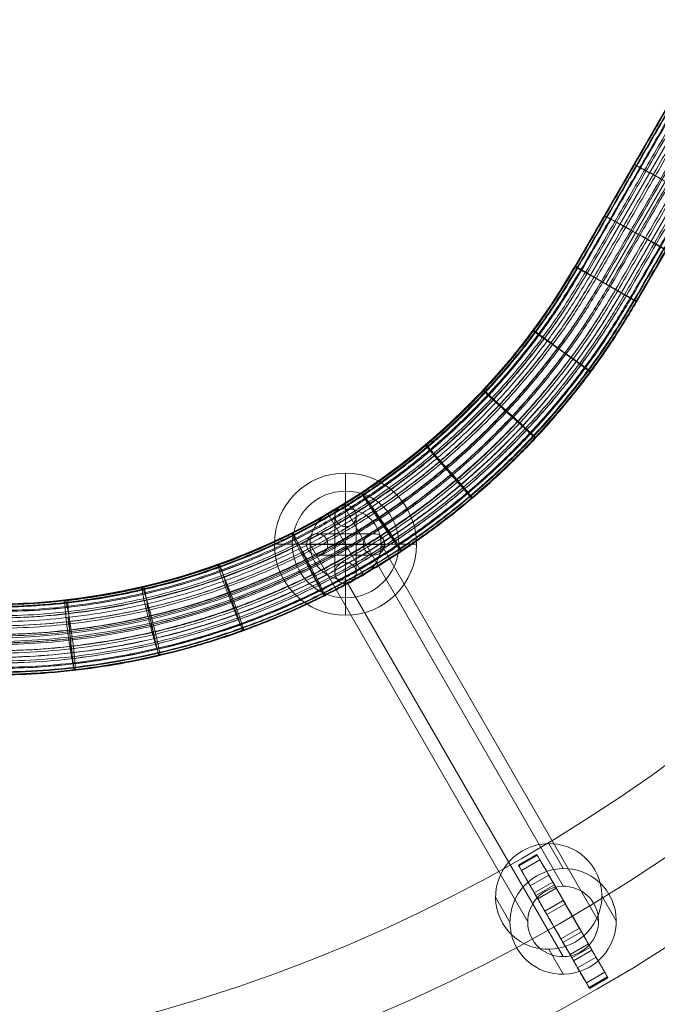
# Model space of a CAD drawing. Units: millimetres. Extents: x -5762 to 3136, y -3300 to 6095.
# Drawn here: x 429 to 608, y 2498 to 2775 of the extents above; entities that cross this region are included whole.
import ezdxf

# ---------------------------------------------------------------- set-up
doc = ezdxf.new("R2010")
doc.units = ezdxf.units.MM
doc.header["$MEASUREMENT"] = 0
doc.linetypes.add('DGN Style 2', pattern=[177.282259, 106.369355, -70.912903])
for name, color, linetype, lineweight in [('Level 15', 7, 'Continuous', 0), ('ropes - Level 25', 7, 'Continuous', 0), ('ropes - Level 26', 7, 'Continuous', 0), ('ropes - Level 27', 7, 'Continuous', 0)]:
    doc.layers.add(name, color=color, linetype=linetype, lineweight=lineweight)

# ---------------------------------------------------------------- blocks, each defined once
blk = doc.blocks.new('From Smart Solid_122')
at = {"layer": 'ropes - Level 27', "color": 12}
for p, q in [((138.38, -227.49), (213.47, -97.52)), ((138.38, -227.49), (213.47, -97.52)), ((151.36, -235.01), (226.46, -105.03)), ((134.05, -224.99), (138.38, -227.49)), ((138.38, -227.49), (151.36, -235.01)), ((138.38, -227.49), (151.36, -235.01))]:
    blk.add_line(p, q, dxfattribs=at)
for points in [[(134.12, -225.03), (171.66, -160.05), (209.21, -95.06)], [(134.12, -225.03), (171.66, -160.05), (209.21, -95.06)], [(134.68, -225.35), (172.22, -160.37), (209.77, -95.39)], [(134.68, -225.35), (172.22, -160.37), (209.77, -95.39)], [(135.7, -225.94), (173.24, -160.96), (210.79, -95.97)], [(135.7, -225.94), (173.24, -160.96), (210.79, -95.97)], [(137.01, -226.7), (174.56, -161.72), (212.1, -96.73)], [(137.01, -226.7), (174.56, -161.72), (212.1, -96.73)], [(139.98, -228.42), (177.52, -163.44), (215.07, -98.45)], [(139.98, -228.42), (177.52, -163.44), (215.07, -98.45)], [(141.86, -229.51), (179.41, -164.53), (216.96, -99.54)], [(141.86, -229.51), (179.41, -164.53), (216.96, -99.54)], [(143.94, -230.72), (181.49, -165.73), (219.03, -100.74)], [(143.94, -230.72), (181.49, -165.73), (219.03, -100.74)], [(146.04, -231.93), (183.59, -166.94), (221.13, -101.95)], [(146.04, -231.93), (183.59, -166.94), (221.13, -101.95)], [(147.95, -233.04), (185.5, -168.05), (223.05, -103.06)], [(147.95, -233.04), (185.5, -168.05), (223.05, -103.06)], [(149.5, -233.94), (187.05, -168.94), (224.6, -103.95)], [(149.5, -233.94), (187.05, -168.94), (224.6, -103.95)], [(150.58, -234.56), (188.13, -169.57), (225.68, -104.58)], [(150.58, -234.56), (188.13, -169.57), (225.68, -104.58)], [(151.18, -234.91), (188.73, -169.91), (226.28, -104.92)], [(151.18, -234.91), (188.73, -169.91), (226.28, -104.92)]]:
    blk.add_open_spline(points, degree=2, dxfattribs=at)
for points, weights in [([(168.05, -206.12), (168.05, -206.12), (155.06, -198.61)], [1, 0.5, 1]), ([(155.06, -198.61), (168.05, -206.12), (168.05, -206.12)], [1, 0.5, 1]), ([(159.7, -220.57), (159.7, -220.57), (146.72, -213.05)], [1, 0.5, 1]), ([(146.72, -213.05), (159.7, -220.57), (159.7, -220.57)], [1, 0.5, 1]), ([(-30.51, -320.08), (79.15, -319.92), (134.12, -225.03)], [0.753086419753, 0.652462983425, 0.753086419753]), ([(-30.51, -320.08), (79.15, -319.92), (134.12, -225.03)], [0.753086419753, 0.652462983425, 0.753086419753]), ([(-30.51, -320.71), (79.51, -320.55), (134.67, -225.35)], [0.777777777778, 0.67385521239, 0.777777777778]), ([(-30.51, -320.71), (79.51, -320.55), (134.67, -225.35)], [0.777777777778, 0.67385521239, 0.777777777778]), ([(-30.51, -321.87), (80.18, -321.7), (135.66, -225.92)], [0.827160493827, 0.716639670319, 0.827160493827]), ([(-30.51, -321.87), (80.18, -321.7), (135.66, -225.92)], [0.827160493827, 0.716639670319, 0.827160493827]), ([(-30.51, -323.36), (81.04, -323.19), (136.95, -226.67)], [0.901234567901, 0.780816357213, 0.901234567901]), ([(-30.51, -323.36), (81.04, -323.19), (136.95, -226.67)], [0.901234567901, 0.780816357213, 0.901234567901]), ([(-30.5, -325), (81.99, -324.84), (138.38, -227.49)], [1, 0.866385273072, 1]), ([(-30.5, -325), (81.99, -324.84), (138.38, -227.49)], [1, 0.866385273072, 1]), ([(-30.5, -326.85), (83.05, -326.68), (139.98, -228.42)], [0.901234567901, 0.780816357213, 0.901234567901]), ([(-30.5, -326.85), (83.05, -326.68), (139.98, -228.42)], [0.901234567901, 0.780816357213, 0.901234567901]), ([(-30.5, -329.03), (84.31, -328.86), (141.86, -229.51)], [0.827160493827, 0.716639670319, 0.827160493827]), ([(-30.5, -329.03), (84.31, -328.86), (141.86, -229.51)], [0.827160493827, 0.716639670319, 0.827160493827]), ([(-30.5, -331.43), (85.7, -331.26), (143.94, -230.72)], [0.777777777778, 0.67385521239, 0.777777777778]), ([(-30.5, -331.43), (85.7, -331.26), (143.94, -230.72)], [0.777777777778, 0.67385521239, 0.777777777778]), ([(-30.5, -333.85), (87.09, -333.69), (146.04, -231.93)], [0.753086419753, 0.652462983425, 0.753086419753]), ([(-30.5, -333.85), (87.09, -333.69), (146.04, -231.93)], [0.753086419753, 0.652462983425, 0.753086419753]), ([(-30.5, -336.07), (88.37, -335.9), (147.95, -233.04)], [0.753086419753, 0.652462983425, 0.753086419753]), ([(-30.5, -336.07), (88.37, -335.9), (147.95, -233.04)], [0.753086419753, 0.652462983425, 0.753086419753]), ([(-30.5, -337.86), (89.41, -337.69), (149.5, -233.94)], [0.777777777778, 0.67385521239, 0.777777777778]), ([(-30.5, -337.86), (89.41, -337.69), (149.5, -233.94)], [0.777777777778, 0.67385521239, 0.777777777778]), ([(-30.5, -339.1), (90.13, -338.93), (150.58, -234.56)], [0.827160493827, 0.716639670319, 0.827160493827]), ([(-30.5, -339.1), (90.13, -338.93), (150.58, -234.56)], [0.827160493827, 0.716639670319, 0.827160493827]), ([(-30.5, -339.79), (90.52, -339.62), (151.18, -234.91)], [0.901234567901, 0.780816357213, 0.901234567901]), ([(-30.5, -339.79), (90.52, -339.62), (151.18, -234.91)], [0.901234567901, 0.780816357213, 0.901234567901]), ([(-30.5, -340), (90.64, -339.83), (151.36, -235.01)], [1, 0.866385273072, 1]), ([(138.38, -254.77), (138.38, -254.77), (126.32, -245.84)], [0.973606967524, 0.486803483762, 0.973606967524]), ([(126.32, -245.84), (138.38, -254.77), (138.38, -254.77)], [0.97360696752, 0.48680348376, 0.97360696752]), ([(122.88, -273.36), (122.88, -273.36), (111.93, -263.11)], [0.953812193163, 0.476906096581, 0.953812193163]), ([(111.93, -263.11), (122.88, -273.36), (122.88, -273.36)], [0.953812193161, 0.47690609658, 0.953812193161]), ([(105.02, -290.32), (105.02, -290.32), (95.34, -278.86)], [0.940615676922, 0.470307838461, 0.940615676922]), ([(95.34, -278.86), (105.02, -290.32), (105.02, -290.32)], [0.940615676921, 0.470307838461, 0.940615676921]), ([(85.08, -305.23), (85.08, -305.23), (76.83, -292.7)], [0.934017418801, 0.467008709401, 0.934017418801]), ([(76.83, -292.7), (85.08, -305.23), (85.08, -305.23)], [0.934017418801, 0.467008709401, 0.934017418801]), ([(63.45, -317.72), (63.45, -317.72), (56.74, -304.3)], [0.934017418801, 0.467008709401, 0.934017418801]), ([(56.74, -304.3), (63.45, -317.72), (63.45, -317.72)], [0.934017418801, 0.467008709401, 0.934017418801]), ([(40.57, -327.53), (40.57, -327.53), (35.5, -313.42)], [0.940615676922, 0.470307838461, 0.940615676922]), ([(35.5, -313.42), (40.57, -327.53), (40.57, -327.53)], [0.940615676921, 0.470307838461, 0.940615676921]), ([(16.95, -334.51), (16.95, -334.51), (13.56, -319.9)], [0.953812193163, 0.476906096581, 0.953812193163]), ([(13.56, -319.9), (16.95, -334.51), (16.95, -334.51)], [0.953812193161, 0.47690609658, 0.953812193161]), ([(-6.9, -338.64), (-6.9, -338.64), (-8.59, -323.74)], [0.973606967524, 0.486803483762, 0.973606967524]), ([(-8.59, -323.74), (-6.9, -338.64), (-6.9, -338.64)], [0.97360696752, 0.48680348376, 0.97360696752])]:
    blk.add_rational_spline(points, weights, degree=2, dxfattribs=at)
blk = doc.blocks.new('From Smart Solid_123')
at = {"layer": 'ropes - Level 27', "color": 12}
for p, q in [((310.27, -95.02), (235.18, -225)), ((318.93, -100.02), (243.84, -230)), ((318.93, -100.02), (243.84, -230)), ((327.59, -105.02), (252.5, -235)), ((248.17, -232.5), (235.18, -225)), ((248.17, -232.5), (235.18, -225)), ((252.5, -235), (248.17, -232.5))]:
    blk.add_line(p, q, dxfattribs=at)
for points, weights in [([(238.59, -226.97), (182.51, -323.77), (70.97, -323.93)], [0.753086419753, 0.652462983425, 0.753086419753]), ([(238.59, -226.97), (182.51, -323.77), (70.97, -323.93)], [0.753086419753, 0.652462983425, 0.753086419753]), ([(237.03, -226.07), (181.47, -321.98), (71.06, -322.14)], [0.777777777778, 0.67385521239, 0.777777777778]), ([(237.03, -226.07), (181.47, -321.98), (71.06, -322.14)], [0.777777777778, 0.67385521239, 0.777777777778]), ([(235.95, -225.45), (180.75, -320.73), (71.13, -320.89)], [0.827160493827, 0.716639670319, 0.827160493827]), ([(235.95, -225.45), (180.75, -320.73), (71.13, -320.89)], [0.827160493827, 0.716639670319, 0.827160493827]), ([(235.36, -225.1), (180.36, -320.04), (71.17, -320.2)], [0.901234567901, 0.780816357213, 0.901234567901]), ([(235.36, -225.1), (180.36, -320.04), (71.17, -320.2)], [0.901234567901, 0.780816357213, 0.901234567901]), ([(235.18, -225), (180.24, -319.84), (71.18, -320)], [1, 0.866385273072, 1]), ([(242.6, -229.28), (185.18, -328.41), (70.71, -328.57)], [0.777777777778, 0.67385521239, 0.777777777778]), ([(242.6, -229.28), (185.18, -328.41), (70.71, -328.57)], [0.777777777778, 0.67385521239, 0.777777777778]), ([(240.5, -228.07), (183.78, -325.98), (70.84, -326.15)], [0.753086419753, 0.652462983425, 0.753086419753]), ([(240.5, -228.07), (183.78, -325.98), (70.84, -326.15)], [0.753086419753, 0.652462983425, 0.753086419753]), ([(248.17, -232.5), (188.89, -334.83), (70.36, -335)], [1, 0.866385273072, 1]), ([(248.17, -232.5), (188.89, -334.83), (70.36, -335)], [1, 0.866385273072, 1]), ([(246.57, -231.57), (187.83, -332.98), (70.46, -333.15)], [0.901234567901, 0.780816357213, 0.901234567901]), ([(246.57, -231.57), (187.83, -332.98), (70.46, -333.15)], [0.901234567901, 0.780816357213, 0.901234567901]), ([(244.68, -230.48), (186.57, -330.8), (70.58, -330.97)], [0.827160493827, 0.716639670319, 0.827160493827]), ([(244.68, -230.48), (186.57, -330.8), (70.58, -330.97)], [0.827160493827, 0.716639670319, 0.827160493827]), ([(252.43, -234.96), (191.73, -339.75), (70.08, -339.92)], [0.753086419753, 0.652462983425, 0.753086419753]), ([(252.43, -234.96), (191.73, -339.75), (70.08, -339.92)], [0.753086419753, 0.652462983425, 0.753086419753]), ([(251.88, -234.64), (191.37, -339.12), (70.12, -339.29)], [0.777777777778, 0.67385521239, 0.777777777778]), ([(251.88, -234.64), (191.37, -339.12), (70.12, -339.29)], [0.777777777778, 0.67385521239, 0.777777777778]), ([(250.88, -234.07), (190.7, -337.96), (70.18, -338.13)], [0.827160493827, 0.716639670319, 0.827160493827]), ([(250.88, -234.07), (190.7, -337.96), (70.18, -338.13)], [0.827160493827, 0.716639670319, 0.827160493827]), ([(249.59, -233.32), (189.84, -336.47), (70.26, -336.64)], [0.901234567901, 0.780816357213, 0.901234567901]), ([(249.59, -233.32), (189.84, -336.47), (70.26, -336.64)], [0.901234567901, 0.780816357213, 0.901234567901]), ([(223.44, -242.87), (223.44, -242.87), (235.49, -251.79)], [0.973606967522, 0.486803483761, 0.973606967522]), ([(235.49, -251.79), (223.44, -242.87), (223.44, -242.87)], [0.97360696752, 0.48680348376, 0.97360696752]), ([(209.44, -259.7), (209.44, -259.7), (220.35, -269.94)], [0.953812193162, 0.476906096581, 0.953812193162]), ([(220.35, -269.94), (209.44, -259.7), (209.44, -259.7)], [0.953812193161, 0.47690609658, 0.953812193161]), ([(193.31, -275.05), (193.31, -275.05), (202.9, -286.5)], [0.940615676922, 0.470307838461, 0.940615676922]), ([(202.9, -286.5), (193.31, -275.05), (193.31, -275.05)], [0.940615676921, 0.470307838461, 0.940615676921]), ([(175.33, -288.53), (175.33, -288.53), (183.41, -301.05)], [0.934017418801, 0.467008709401, 0.934017418801]), ([(183.41, -301.05), (175.33, -288.53), (175.33, -288.53)], [0.934017418801, 0.467008709401, 0.934017418801]), ([(155.82, -299.83), (155.82, -299.83), (162.26, -313.25)], [0.934017418801, 0.467008709401, 0.934017418801]), ([(162.26, -313.25), (155.82, -299.83), (155.82, -299.83)], [0.934017418801, 0.467008709401, 0.934017418801]), ([(135.2, -308.71), (135.2, -308.71), (139.89, -322.82)], [0.940615676921, 0.47030783846, 0.940615676921]), ([(139.89, -322.82), (135.2, -308.71), (135.2, -308.71)], [0.940615676921, 0.470307838461, 0.940615676921]), ([(113.92, -315.03), (113.92, -315.03), (116.78, -329.64)], [0.95381219316, 0.47690609658, 0.95381219316]), ([(116.78, -329.64), (113.92, -315.03), (113.92, -315.03)], [0.953812193161, 0.47690609658, 0.953812193161]), ([(92.43, -318.77), (92.43, -318.77), (93.45, -333.67)], [0.97360696752, 0.48680348376, 0.97360696752]), ([(93.45, -333.67), (92.43, -318.77), (92.43, -318.77)], [0.97360696752, 0.48680348376, 0.97360696752])]:
    blk.add_rational_spline(points, weights, degree=2, dxfattribs=at)
blk = doc.blocks.new('From Smart Solid_124')
at = {"layer": 'ropes - Level 27', "color": 12}
for p, q in [((315.3, -95.21), (240.21, -225.19)), ((328.45, -102.43), (253.35, -232.41)), ((253.35, -232.41), (240.21, -225.19)), ((257.74, -234.82), (240.21, -225.19))]:
    blk.add_line(p, q, dxfattribs=at)
at = {"layer": 'ropes - Level 27', "color": 12, "extrusion": (0, 0, -1)}
for centre, major_axis, start_param, end_param in [((75.75, -129.98), (164.77, 95.13), 1.049109, 2.094866), ((76.02, -130.44), (177.37, 102.41), 1.046147, 2.091904)]:
    blk.add_ellipse(centre, major_axis=major_axis, ratio=0.998337, start_param=start_param, end_param=end_param, dxfattribs=at)
at = {"layer": 'ropes - Level 27', "color": 12}
for points in [[(315.48, -95.31), (277.93, -160.3), (240.39, -225.28)], [(316.09, -95.64), (278.54, -160.63), (240.99, -225.62)], [(316.09, -95.64), (278.54, -160.63), (240.99, -225.62)], [(317.18, -96.24), (279.63, -161.23), (242.09, -226.22)], [(318.75, -97.1), (281.2, -162.09), (243.66, -227.08)], [(318.75, -97.1), (281.2, -162.09), (243.66, -227.08)], [(320.69, -98.17), (283.14, -163.16), (245.6, -228.15)], [(322.81, -99.33), (285.27, -164.32), (247.72, -229.31)], [(322.81, -99.33), (285.27, -164.32), (247.72, -229.31)], [(324.92, -100.49), (287.37, -165.48), (249.82, -230.47)], [(326.83, -101.54), (289.28, -166.53), (251.73, -231.52)], [(326.83, -101.54), (289.28, -166.53), (251.73, -231.52)], [(329.89, -103.22), (292.34, -168.21), (254.79, -233.2)], [(331.2, -103.94), (293.65, -168.93), (256.1, -233.92)], [(332.21, -104.49), (294.66, -169.48), (257.11, -234.47)], [(332.76, -104.8), (295.21, -169.79), (257.66, -234.78)]]:
    blk.add_open_spline(points, degree=2, dxfattribs=at)
for points, weights in [([(270.04, -203.52), (256.9, -196.3), (256.9, -196.3)], [1, 0.5, 1]), ([(261.7, -217.97), (248.55, -210.74), (248.55, -210.74)], [1, 0.5, 1]), ([(240.99, -225.62), (185.56, -320.93), (75.31, -320.9)], [0.827160493827, 0.716639670319, 0.827160493827]), ([(240.39, -225.28), (185.33, -320.14), (75.65, -320.21)], [0.901234567901, 0.780816357213, 0.901234567901]), ([(240.99, -225.62), (185.8, -320.79), (75.79, -320.9)], [0.827160493827, 0.716639670319, 0.827160493827]), ([(242.09, -226.22), (186.61, -321.99), (75.93, -322.14)], [0.777777777778, 0.67385521239, 0.777777777778]), ([(243.66, -227.08), (187.28, -323.99), (75.16, -323.94)], [0.753086419753, 0.652462983425, 0.753086419753]), ([(247.72, -229.31), (190, -328.59), (75.16, -328.57)], [0.777777777778, 0.67385521239, 0.777777777778]), ([(243.66, -227.08), (187.73, -323.72), (76.08, -323.94)], [0.753086419753, 0.652462983425, 0.753086419753]), ([(245.6, -228.15), (189.1, -325.88), (76.21, -326.15)], [0.753086419753, 0.652462983425, 0.753086419753]), ([(247.72, -229.31), (190.57, -328.26), (76.3, -328.57)], [0.777777777778, 0.67385521239, 0.777777777778]), ([(251.73, -231.52), (192.76, -333.1), (75.3, -333.15)], [0.901234567901, 0.780816357213, 0.901234567901]), ([(249.82, -230.47), (192.01, -330.63), (76.36, -330.97)], [0.827160493827, 0.716639670319, 0.827160493827]), ([(251.73, -231.52), (193.3, -332.78), (76.39, -333.15)], [0.901234567901, 0.780816357213, 0.901234567901]), ([(254.79, -233.2), (194.91, -336.51), (75.5, -336.64)], [0.901234567901, 0.780816357213, 0.901234567901]), ([(257.11, -234.47), (196.6, -339.05), (75.78, -339.28)], [0.777777777778, 0.67385521239, 0.777777777778]), ([(257.66, -234.78), (197.12, -339.59), (76.08, -339.92)], [0.753086419753, 0.652462983425, 0.753086419753]), ([(256.1, -233.92), (196.18, -337.76), (76.3, -338.13)], [0.827160493827, 0.716639670319, 0.827160493827]), ([(240.75, -251.68), (228.54, -243), (228.44, -243.05)], [0.97360696752, 0.48680348376, 0.97360696752]), ([(225.68, -269.81), (214.6, -259.77), (214.39, -259.86)], [0.953812193161, 0.47690609658, 0.953812193161]), ([(208.31, -286.37), (198.54, -275.07), (198.21, -275.19)], [0.940615676921, 0.470307838461, 0.940615676921]), ([(188.92, -300.92), (180.6, -288.53), (180.16, -288.66)], [0.934017418801, 0.467008709401, 0.934017418801]), ([(167.86, -313.13), (161.13, -299.81), (160.57, -299.94)], [0.934017418801, 0.467008709401, 0.934017418801]), ([(145.6, -322.72), (140.53, -308.67), (139.85, -308.79)], [0.940615676921, 0.47030783846, 0.940615676921]), ([(122.6, -329.57), (119.26, -314.99), (118.47, -315.09)], [0.953812193161, 0.47690609658, 0.953812193161]), ([(99.37, -333.63), (97.78, -318.74), (96.88, -318.8)], [0.97360696752, 0.48680348376, 0.97360696752])]:
    blk.add_rational_spline(points, weights, degree=2, dxfattribs=at)
for points, weights in [([(256.9, -196.3), (256.9, -196.3), (270.04, -203.52), (283.19, -210.75), (270.04, -203.52)], [1, 0.5, 1, 0.5, 1]), ([(248.55, -210.74), (248.55, -210.74), (261.7, -217.97), (274.84, -225.19), (261.7, -217.97)], [1, 0.5, 1, 0.5, 1]), ([(228.44, -243.05), (228.34, -243.1), (240.64, -251.73), (252.95, -260.35), (240.75, -251.68)], [0.973606967521, 0.48680348376, 0.973606967521, 0.48680348376, 0.973606967521]), ([(214.39, -259.86), (214.18, -259.95), (225.47, -269.9), (236.75, -279.86), (225.68, -269.81)], [0.953812193161, 0.47690609658, 0.953812193161, 0.47690609658, 0.953812193161]), ([(198.21, -275.19), (197.89, -275.31), (207.99, -286.49), (218.08, -297.67), (208.31, -286.37)], [0.940615676921, 0.470307838461, 0.940615676921, 0.470307838461, 0.940615676921]), ([(180.16, -288.66), (179.72, -288.79), (188.48, -301.06), (197.24, -313.32), (188.92, -300.92)], [0.934017418801, 0.467008709401, 0.934017418801, 0.467008709401, 0.934017418801]), ([(160.57, -299.94), (160.01, -300.07), (167.31, -313.26), (174.6, -326.45), (167.86, -313.13)], [0.934017418801, 0.467008709401, 0.934017418801, 0.467008709401, 0.934017418801]), ([(139.85, -308.79), (139.18, -308.91), (144.92, -322.84), (150.66, -336.78), (145.6, -322.72)], [0.940615676921, 0.47030783846, 0.940615676921, 0.47030783846, 0.940615676921]), ([(118.47, -315.09), (117.68, -315.18), (121.81, -329.66), (125.94, -344.14), (122.6, -329.57)], [0.953812193161, 0.47690609658, 0.953812193161, 0.47690609658, 0.953812193161]), ([(96.88, -318.8), (95.99, -318.85), (98.48, -333.68), (100.96, -348.52), (99.37, -333.63)], [0.97360696752, 0.48680348376, 0.97360696752, 0.48680348376, 0.97360696752])]:
    blk.add_rational_spline(points, weights, degree=2, knots=[0, 0, 0, 0.5, 0.5, 1, 1, 1], dxfattribs=at)
blk = doc.blocks.new('From Smart Solid_125')
at = {"layer": 'ropes - Level 27', "color": 12}
for p, q in [((315.3, -95.21), (240.21, -225.19)), ((328.45, -102.43), (253.35, -232.41)), ((253.35, -232.41), (240.21, -225.19)), ((257.74, -234.82), (240.21, -225.19))]:
    blk.add_line(p, q, dxfattribs=at)
at = {"layer": 'ropes - Level 27', "color": 12, "extrusion": (0, 0, -1)}
for centre, major_axis, start_param, end_param in [((75.75, -129.98), (164.77, 95.13), 1.049109, 2.094866), ((76.02, -130.44), (177.37, 102.41), 1.046147, 2.091904)]:
    blk.add_ellipse(centre, major_axis=major_axis, ratio=0.998337, start_param=start_param, end_param=end_param, dxfattribs=at)
at = {"layer": 'ropes - Level 27', "color": 12}
for points in [[(315.48, -95.31), (277.93, -160.3), (240.39, -225.28)], [(316.09, -95.64), (278.54, -160.63), (240.99, -225.62)], [(316.09, -95.64), (278.54, -160.63), (240.99, -225.62)], [(317.18, -96.24), (279.63, -161.23), (242.09, -226.22)], [(318.75, -97.1), (281.2, -162.09), (243.66, -227.08)], [(318.75, -97.1), (281.2, -162.09), (243.66, -227.08)], [(320.69, -98.17), (283.14, -163.16), (245.6, -228.15)], [(322.81, -99.33), (285.27, -164.32), (247.72, -229.31)], [(322.81, -99.33), (285.27, -164.32), (247.72, -229.31)], [(324.92, -100.49), (287.37, -165.48), (249.82, -230.47)], [(326.83, -101.54), (289.28, -166.53), (251.73, -231.52)], [(326.83, -101.54), (289.28, -166.53), (251.73, -231.52)], [(329.89, -103.22), (292.34, -168.21), (254.79, -233.2)], [(331.2, -103.94), (293.65, -168.93), (256.1, -233.92)], [(332.21, -104.49), (294.66, -169.48), (257.11, -234.47)], [(332.76, -104.8), (295.21, -169.79), (257.66, -234.78)]]:
    blk.add_open_spline(points, degree=2, dxfattribs=at)
for points, weights in [([(270.04, -203.52), (256.9, -196.3), (256.9, -196.3)], [1, 0.5, 1]), ([(261.7, -217.97), (248.55, -210.74), (248.55, -210.74)], [1, 0.5, 1]), ([(240.99, -225.62), (185.56, -320.93), (75.31, -320.9)], [0.827160493827, 0.716639670319, 0.827160493827]), ([(240.39, -225.28), (185.33, -320.14), (75.65, -320.21)], [0.901234567901, 0.780816357213, 0.901234567901]), ([(240.99, -225.62), (185.8, -320.79), (75.79, -320.9)], [0.827160493827, 0.716639670319, 0.827160493827]), ([(242.09, -226.22), (186.61, -321.99), (75.93, -322.14)], [0.777777777778, 0.67385521239, 0.777777777778]), ([(243.66, -227.08), (187.28, -323.99), (75.16, -323.94)], [0.753086419753, 0.652462983425, 0.753086419753]), ([(247.72, -229.31), (190, -328.59), (75.16, -328.57)], [0.777777777778, 0.67385521239, 0.777777777778]), ([(243.66, -227.08), (187.73, -323.72), (76.08, -323.94)], [0.753086419753, 0.652462983425, 0.753086419753]), ([(245.6, -228.15), (189.1, -325.88), (76.21, -326.15)], [0.753086419753, 0.652462983425, 0.753086419753]), ([(247.72, -229.31), (190.57, -328.26), (76.3, -328.57)], [0.777777777778, 0.67385521239, 0.777777777778]), ([(251.73, -231.52), (192.76, -333.1), (75.3, -333.15)], [0.901234567901, 0.780816357213, 0.901234567901]), ([(249.82, -230.47), (192.01, -330.63), (76.36, -330.97)], [0.827160493827, 0.716639670319, 0.827160493827]), ([(251.73, -231.52), (193.3, -332.78), (76.39, -333.15)], [0.901234567901, 0.780816357213, 0.901234567901]), ([(254.79, -233.2), (194.91, -336.51), (75.5, -336.64)], [0.901234567901, 0.780816357213, 0.901234567901]), ([(257.11, -234.47), (196.6, -339.05), (75.78, -339.28)], [0.777777777778, 0.67385521239, 0.777777777778]), ([(257.66, -234.78), (197.12, -339.59), (76.08, -339.92)], [0.753086419753, 0.652462983425, 0.753086419753]), ([(256.1, -233.92), (196.18, -337.76), (76.3, -338.13)], [0.827160493827, 0.716639670319, 0.827160493827]), ([(240.75, -251.68), (228.54, -243), (228.44, -243.05)], [0.97360696752, 0.48680348376, 0.97360696752]), ([(225.68, -269.81), (214.6, -259.77), (214.39, -259.86)], [0.953812193161, 0.47690609658, 0.953812193161]), ([(208.31, -286.37), (198.54, -275.07), (198.21, -275.19)], [0.940615676921, 0.470307838461, 0.940615676921]), ([(188.92, -300.92), (180.6, -288.53), (180.16, -288.66)], [0.934017418801, 0.467008709401, 0.934017418801]), ([(167.86, -313.13), (161.13, -299.81), (160.57, -299.94)], [0.934017418801, 0.467008709401, 0.934017418801]), ([(145.6, -322.72), (140.53, -308.67), (139.85, -308.79)], [0.940615676921, 0.47030783846, 0.940615676921]), ([(122.6, -329.57), (119.26, -314.99), (118.47, -315.09)], [0.953812193161, 0.47690609658, 0.953812193161]), ([(99.37, -333.63), (97.78, -318.74), (96.88, -318.8)], [0.97360696752, 0.48680348376, 0.97360696752])]:
    blk.add_rational_spline(points, weights, degree=2, dxfattribs=at)
for points, weights in [([(256.9, -196.3), (256.9, -196.3), (270.04, -203.52), (283.19, -210.75), (270.04, -203.52)], [1, 0.5, 1, 0.5, 1]), ([(248.55, -210.74), (248.55, -210.74), (261.7, -217.97), (274.84, -225.19), (261.7, -217.97)], [1, 0.5, 1, 0.5, 1]), ([(228.44, -243.05), (228.34, -243.1), (240.64, -251.73), (252.95, -260.35), (240.75, -251.68)], [0.973606967521, 0.48680348376, 0.973606967521, 0.48680348376, 0.973606967521]), ([(214.39, -259.86), (214.18, -259.95), (225.47, -269.9), (236.75, -279.86), (225.68, -269.81)], [0.953812193161, 0.47690609658, 0.953812193161, 0.47690609658, 0.953812193161]), ([(198.21, -275.19), (197.89, -275.31), (207.99, -286.49), (218.08, -297.67), (208.31, -286.37)], [0.940615676921, 0.470307838461, 0.940615676921, 0.470307838461, 0.940615676921]), ([(180.16, -288.66), (179.72, -288.79), (188.48, -301.06), (197.24, -313.32), (188.92, -300.92)], [0.934017418801, 0.467008709401, 0.934017418801, 0.467008709401, 0.934017418801]), ([(160.57, -299.94), (160.01, -300.07), (167.31, -313.26), (174.6, -326.45), (167.86, -313.13)], [0.934017418801, 0.467008709401, 0.934017418801, 0.467008709401, 0.934017418801]), ([(139.85, -308.79), (139.18, -308.91), (144.92, -322.84), (150.66, -336.78), (145.6, -322.72)], [0.940615676921, 0.47030783846, 0.940615676921, 0.47030783846, 0.940615676921]), ([(118.47, -315.09), (117.68, -315.18), (121.81, -329.66), (125.94, -344.14), (122.6, -329.57)], [0.953812193161, 0.47690609658, 0.953812193161, 0.47690609658, 0.953812193161]), ([(96.88, -318.8), (95.99, -318.85), (98.48, -333.68), (100.96, -348.52), (99.37, -333.63)], [0.97360696752, 0.48680348376, 0.97360696752, 0.48680348376, 0.97360696752])]:
    blk.add_rational_spline(points, weights, degree=2, knots=[0, 0, 0, 0.5, 0.5, 1, 1, 1], dxfattribs=at)
blk = doc.blocks.new('From Smart Solid_126')
at = {"layer": 'ropes - Level 27', "color": 12}
for p, q in [((315.3, -95.21), (240.21, -225.19)), ((328.45, -102.43), (253.35, -232.41)), ((253.35, -232.41), (240.21, -225.19)), ((257.74, -234.82), (240.21, -225.19))]:
    blk.add_line(p, q, dxfattribs=at)
at = {"layer": 'ropes - Level 27', "color": 12, "extrusion": (0, 0, -1)}
for centre, major_axis, start_param, end_param in [((75.75, -129.98), (164.77, 95.13), 1.049109, 2.094866), ((76.02, -130.44), (177.37, 102.41), 1.046147, 2.091904)]:
    blk.add_ellipse(centre, major_axis=major_axis, ratio=0.998337, start_param=start_param, end_param=end_param, dxfattribs=at)
at = {"layer": 'ropes - Level 27', "color": 12}
for points in [[(315.48, -95.31), (277.93, -160.3), (240.39, -225.28)], [(316.09, -95.64), (278.54, -160.63), (240.99, -225.62)], [(316.09, -95.64), (278.54, -160.63), (240.99, -225.62)], [(317.18, -96.24), (279.63, -161.23), (242.09, -226.22)], [(318.75, -97.1), (281.2, -162.09), (243.66, -227.08)], [(318.75, -97.1), (281.2, -162.09), (243.66, -227.08)], [(320.69, -98.17), (283.14, -163.16), (245.6, -228.15)], [(322.81, -99.33), (285.27, -164.32), (247.72, -229.31)], [(322.81, -99.33), (285.27, -164.32), (247.72, -229.31)], [(324.92, -100.49), (287.37, -165.48), (249.82, -230.47)], [(326.83, -101.54), (289.28, -166.53), (251.73, -231.52)], [(326.83, -101.54), (289.28, -166.53), (251.73, -231.52)], [(329.89, -103.22), (292.34, -168.21), (254.79, -233.2)], [(331.2, -103.94), (293.65, -168.93), (256.1, -233.92)], [(332.21, -104.49), (294.66, -169.48), (257.11, -234.47)], [(332.76, -104.8), (295.21, -169.79), (257.66, -234.78)]]:
    blk.add_open_spline(points, degree=2, dxfattribs=at)
for points, weights in [([(270.04, -203.52), (256.9, -196.3), (256.9, -196.3)], [1, 0.5, 1]), ([(261.7, -217.97), (248.55, -210.74), (248.55, -210.74)], [1, 0.5, 1]), ([(240.99, -225.62), (185.56, -320.93), (75.31, -320.9)], [0.827160493827, 0.716639670319, 0.827160493827]), ([(240.39, -225.28), (185.33, -320.14), (75.65, -320.21)], [0.901234567901, 0.780816357213, 0.901234567901]), ([(240.99, -225.62), (185.8, -320.79), (75.79, -320.9)], [0.827160493827, 0.716639670319, 0.827160493827]), ([(242.09, -226.22), (186.61, -321.99), (75.93, -322.14)], [0.777777777778, 0.67385521239, 0.777777777778]), ([(243.66, -227.08), (187.28, -323.99), (75.16, -323.94)], [0.753086419753, 0.652462983425, 0.753086419753]), ([(247.72, -229.31), (190, -328.59), (75.16, -328.57)], [0.777777777778, 0.67385521239, 0.777777777778]), ([(243.66, -227.08), (187.73, -323.72), (76.08, -323.94)], [0.753086419753, 0.652462983425, 0.753086419753]), ([(245.6, -228.15), (189.1, -325.88), (76.21, -326.15)], [0.753086419753, 0.652462983425, 0.753086419753]), ([(247.72, -229.31), (190.57, -328.26), (76.3, -328.57)], [0.777777777778, 0.67385521239, 0.777777777778]), ([(251.73, -231.52), (192.76, -333.1), (75.3, -333.15)], [0.901234567901, 0.780816357213, 0.901234567901]), ([(249.82, -230.47), (192.01, -330.63), (76.36, -330.97)], [0.827160493827, 0.716639670319, 0.827160493827]), ([(251.73, -231.52), (193.3, -332.78), (76.39, -333.15)], [0.901234567901, 0.780816357213, 0.901234567901]), ([(254.79, -233.2), (194.91, -336.51), (75.5, -336.64)], [0.901234567901, 0.780816357213, 0.901234567901]), ([(257.11, -234.47), (196.6, -339.05), (75.78, -339.28)], [0.777777777778, 0.67385521239, 0.777777777778]), ([(257.66, -234.78), (197.12, -339.59), (76.08, -339.92)], [0.753086419753, 0.652462983425, 0.753086419753]), ([(256.1, -233.92), (196.18, -337.76), (76.3, -338.13)], [0.827160493827, 0.716639670319, 0.827160493827]), ([(240.75, -251.68), (228.54, -243), (228.44, -243.05)], [0.97360696752, 0.48680348376, 0.97360696752]), ([(225.68, -269.81), (214.6, -259.77), (214.39, -259.86)], [0.953812193161, 0.47690609658, 0.953812193161]), ([(208.31, -286.37), (198.54, -275.07), (198.21, -275.19)], [0.940615676921, 0.470307838461, 0.940615676921]), ([(188.92, -300.92), (180.6, -288.53), (180.16, -288.66)], [0.934017418801, 0.467008709401, 0.934017418801]), ([(167.86, -313.13), (161.13, -299.81), (160.57, -299.94)], [0.934017418801, 0.467008709401, 0.934017418801]), ([(145.6, -322.72), (140.53, -308.67), (139.85, -308.79)], [0.940615676921, 0.47030783846, 0.940615676921]), ([(122.6, -329.57), (119.26, -314.99), (118.47, -315.09)], [0.953812193161, 0.47690609658, 0.953812193161]), ([(99.37, -333.63), (97.78, -318.74), (96.88, -318.8)], [0.97360696752, 0.48680348376, 0.97360696752])]:
    blk.add_rational_spline(points, weights, degree=2, dxfattribs=at)
for points, weights in [([(256.9, -196.3), (256.9, -196.3), (270.04, -203.52), (283.19, -210.75), (270.04, -203.52)], [1, 0.5, 1, 0.5, 1]), ([(248.55, -210.74), (248.55, -210.74), (261.7, -217.97), (274.84, -225.19), (261.7, -217.97)], [1, 0.5, 1, 0.5, 1]), ([(228.44, -243.05), (228.34, -243.1), (240.64, -251.73), (252.95, -260.35), (240.75, -251.68)], [0.973606967521, 0.48680348376, 0.973606967521, 0.48680348376, 0.973606967521]), ([(214.39, -259.86), (214.18, -259.95), (225.47, -269.9), (236.75, -279.86), (225.68, -269.81)], [0.953812193161, 0.47690609658, 0.953812193161, 0.47690609658, 0.953812193161]), ([(198.21, -275.19), (197.89, -275.31), (207.99, -286.49), (218.08, -297.67), (208.31, -286.37)], [0.940615676921, 0.470307838461, 0.940615676921, 0.470307838461, 0.940615676921]), ([(180.16, -288.66), (179.72, -288.79), (188.48, -301.06), (197.24, -313.32), (188.92, -300.92)], [0.934017418801, 0.467008709401, 0.934017418801, 0.467008709401, 0.934017418801]), ([(160.57, -299.94), (160.01, -300.07), (167.31, -313.26), (174.6, -326.45), (167.86, -313.13)], [0.934017418801, 0.467008709401, 0.934017418801, 0.467008709401, 0.934017418801]), ([(139.85, -308.79), (139.18, -308.91), (144.92, -322.84), (150.66, -336.78), (145.6, -322.72)], [0.940615676921, 0.47030783846, 0.940615676921, 0.47030783846, 0.940615676921]), ([(118.47, -315.09), (117.68, -315.18), (121.81, -329.66), (125.94, -344.14), (122.6, -329.57)], [0.953812193161, 0.47690609658, 0.953812193161, 0.47690609658, 0.953812193161]), ([(96.88, -318.8), (95.99, -318.85), (98.48, -333.68), (100.96, -348.52), (99.37, -333.63)], [0.97360696752, 0.48680348376, 0.97360696752, 0.48680348376, 0.97360696752])]:
    blk.add_rational_spline(points, weights, degree=2, knots=[0, 0, 0, 0.5, 0.5, 1, 1, 1], dxfattribs=at)
blk = doc.blocks.new('From Smart Solid_127')
at = {"layer": 'ropes - Level 27', "color": 12}
blk.add_line((286.13, -311.74), (276.13, -294.42), dxfattribs=at)
at = {"layer": 'ropes - Level 27', "color": 12, "extrusion": (0, 0, -1)}
for centre, major_axis in [((181.18, -129.94), (164.76, 95.12)), ((180.89, -129.44), (173.42, 100.12)), ((181.46, -130.44), (173.42, 100.12)), ((181.18, -129.94), (182.08, 105.12))]:
    blk.add_ellipse(centre, major_axis=major_axis, ratio=0.998337, start_param=1.570796, end_param=2.093675, dxfattribs=at)
blk = doc.blocks.new('From Smart Solid_132')
at = {"layer": 'ropes - Level 26', "color": 253, "lineweight": 0}
for p, q in [((8, 3), (-8, 3)), ((8, 3), (-8, 3)), ((0, 3), (0, -3)), ((0, 3), (0, -3)), ((11, 0), (-11, 0)), ((11, 0), (-11, 0)), ((5, 0), (-5, 0)), ((5, 0), (-5, 0)), ((8, -3), (-8, -3)), ((8, -3), (-8, -3))]:
    blk.add_line(p, q, dxfattribs=at)
at = {"layer": 'ropes - Level 26', "color": 253, "lineweight": 0, "extrusion": (0, 0, -1)}
blk.add_arc((8, 0), 3, 0, 360, dxfattribs=at)
blk.add_arc((8, 0), 3, 0, 360, dxfattribs=at)
blk.add_arc((8, 0), 3, 0, 360, dxfattribs=at)
at = {"layer": 'ropes - Level 26', "color": 253, "lineweight": 0}
blk.add_arc((8, 0), 3, 0, 360, dxfattribs=at)
blk.add_arc((8, 0), 3, 0, 360, dxfattribs=at)
blk.add_arc((8, 0), 3, 0, 360, dxfattribs=at)
for p in [(-8, 3), (8, 3), (-11, 0), (-5, 0), (5, 0), (11, 0), (-8, -3), (8, -3)]:
    blk.add_point(p, dxfattribs=at)
blk = doc.blocks.new('From Smart Solid_133')
at = {"layer": 'ropes - Level 26', "color": 253, "lineweight": 0}
for p, q in [((0, 11), (0, -11)), ((0, 11), (0, -11)), ((-3, 8), (-3, -8)), ((-3, 8), (-3, -8)), ((3, 8), (3, -8)), ((3, 8), (3, -8)), ((0, 5), (0, -5)), ((0, 5), (0, -5)), ((-3, 0), (3, 0)), ((-3, 0), (3, 0))]:
    blk.add_line(p, q, dxfattribs=at)
blk.add_arc((0, 8), 3, 0, 360, dxfattribs=at)
blk.add_arc((0, 8), 3, 0, 360, dxfattribs=at)
blk.add_arc((0, 8), 3, 0, 360, dxfattribs=at)
at = {"layer": 'ropes - Level 26', "color": 253, "lineweight": 0, "extrusion": (0, 0, -1)}
blk.add_arc((0, -8), 3, 0, 360, dxfattribs=at)
blk.add_arc((0, -8), 3, 0, 360, dxfattribs=at)
blk.add_arc((0, -8), 3, 0, 360, dxfattribs=at)
at = {"layer": 'ropes - Level 26', "color": 253, "lineweight": 0}
for p in [(0, 11), (-3, 8), (3, 8), (0, 5), (0, -5), (-3, -8), (3, -8), (0, -11)]:
    blk.add_point(p, dxfattribs=at)
blk = doc.blocks.new('From Smart Solid_139')
at = {"layer": 'ropes - Level 26', "color": 253, "lineweight": 0, "extrusion": (0, 0, -1)}
blk.add_arc((0, 0), 15, 0, 360, dxfattribs=at)
at = {"layer": 'ropes - Level 26', "color": 253, "lineweight": 0}
blk.add_arc((0, 0), 15, 0, 360, dxfattribs=at)
for p in [(0, 15), (-15, 0), (15, 0), (0, -15)]:
    blk.add_point(p, dxfattribs=at)
blk = doc.blocks.new('From Smart Solid_145')
at = {"layer": 'ropes - Level 26', "color": 253, "lineweight": 0}
for p, q in [((-2.03, 18.36), (2.03, 11.34)), ((-16.98, 3.34), (-12.92, -3.68)), ((12.92, 3.68), (16.98, -3.34)), ((-2.03, -11.34), (2.03, -18.36))]:
    blk.add_line(p, q, dxfattribs=at)
blk.add_ellipse((-2.03, 3.51), major_axis=(-12.99, -7.5), ratio=0.98678, dxfattribs=at)
at = {"layer": 'ropes - Level 26', "color": 253, "lineweight": 0, "extrusion": (0, 0, -1)}
blk.add_ellipse((2.03, -3.51), major_axis=(12.99, 7.5), ratio=0.98678, dxfattribs=at)
blk = doc.blocks.new('From Smart Solid_149')
at = {"layer": 'ropes - Level 25', "color": 174, "lineweight": 0}
for p, q in [((-12.6, 15.82), (-7.4, 18.82)), ((-12.48, 15.61), (-7.28, 18.61)), ((-11.73, 14.3), (-6.53, 17.3)), ((-6.53, 17.3), (-7.28, 18.61)), ((-11.73, 14.3), (-12.48, 15.61)), ((-9.26, 10.02), (-4.07, 13.02)), ((-8.12, 8.03), (-2.92, 11.03)), ((-7.65, 7.25), (-2.46, 10.25)), ((-7.12, 6.34), (-1.93, 9.34)), ((-1.93, 9.34), (0.63, 4.92)), ((-7.12, 6.34), (-4.56, 1.92)), ((-5.16, 2.92), (0.04, 5.92)), ((5.15, -2.92), (0.04, 5.92)), ((-0.05, -5.92), (-5.16, 2.92)), ((-4.56, 1.92), (0.63, 4.92)), ((-2.59, -1.5), (2.6, 1.5)), ((-2.58, -1.5), (2.61, 1.5)), ((-0.62, -4.91), (4.58, -1.91)), ((4.58, -1.91), (7.12, -6.34)), ((-0.62, -4.91), (1.93, -9.34)), ((-0.05, -5.92), (5.15, -2.92)), ((-0.05, -5.92), (5.15, -2.92)), ((1.93, -9.34), (7.12, -6.34)), ((2.45, -10.25), (7.65, -7.25)), ((2.9, -11.04), (8.09, -8.04)), ((4.04, -13.03), (9.24, -10.03)), ((6.52, -17.3), (11.71, -14.3)), ((7.27, -18.6), (12.47, -15.6)), ((7.4, -18.82), (12.6, -15.82)), ((12.47, -15.6), (11.71, -14.3)), ((7.27, -18.6), (6.52, -17.3))]:
    blk.add_line(p, q, dxfattribs=at)
at = {"layer": 'ropes - Level 25', "color": 174, "lineweight": 0, "extrusion": (0, 0, -1)}
for centre, major_axis, start_param, end_param in [((2.6, 1.5), (-10, 17.32), 6.125718, 9.583831), ((-2.6, -1.5), (-10, 17.32), 6.125718, 9.583831), ((-4.06, 13.02), (2.5, -4.33), 1.094331, 2.984126), ((-9.26, 10.02), (2.5, -4.33), 1.094331, 2.984126), ((0.04, 5.92), (2.5, -4.33), 1.571115, 3.803717), ((-5.15, 2.92), (2.5, -4.33), 1.571115, 3.803717), ((2.6, 1.5), (-2.5, 4.33), 0.662124, 2.480038), ((-2.59, -1.5), (-2.5, 4.33), 0.662124, 2.480038), ((5.15, -2.92), (-2.5, 4.33), 2.480038, 4.712707), ((-0.05, -5.92), (-2.5, 4.33), 2.480038, 4.712707), ((9.24, -10.03), (2.5, -4.33), 0.157925, 2.047721), ((4.05, -13.03), (2.5, -4.33), 0.157925, 2.047721)]:
    blk.add_ellipse(centre, major_axis=major_axis, ratio=0.000663, start_param=start_param, end_param=end_param, dxfattribs=at)
at = {"layer": 'ropes - Level 25', "color": 174, "lineweight": 0}
for centre in [(2.57, 1.5), (-2.62, -1.5)]:
    blk.add_ellipse(centre, major_axis=(-12, 20.78), ratio=0.000663, start_param=4.235464, end_param=5.188855, dxfattribs=at)
blk = doc.blocks.new('From Smart Solid_157')
at = {"layer": 'ropes - Level 26', "color": 253, "lineweight": 0}
for p, q in [((0, -20), (0, 20)), ((0, 20), (0, -20)), ((20, 0), (-20, 0))]:
    blk.add_line(p, q, dxfattribs=at)
at = {"layer": 'ropes - Level 26', "color": 253, "lineweight": 0, "extrusion": (0, 0, -1)}
blk.add_arc((0, 0), 20, 270, 90, dxfattribs=at)
at = {"layer": 'ropes - Level 26', "color": 253, "lineweight": 0}
blk.add_arc((0, 0), 20, 270, 90, dxfattribs=at)
blk = doc.blocks.new('From Smart Solid_162')
at = {"layer": 'ropes - Level 26', "color": 253, "lineweight": 0}
for p, q in [((0, -20), (0, 20)), ((0, 20), (0, -20)), ((20, 0), (-20, 0))]:
    blk.add_line(p, q, dxfattribs=at)
at = {"layer": 'ropes - Level 26', "color": 253, "lineweight": 0, "extrusion": (0, 0, -1)}
blk.add_arc((0, 0), 20, 270, 90, dxfattribs=at)
at = {"layer": 'ropes - Level 26', "color": 253, "lineweight": 0}
blk.add_arc((0, 0), 20, 270, 90, dxfattribs=at)
blk = doc.blocks.new('From Smart Solid_168')
at = {"layer": 'ropes - Level 26', "color": 253, "lineweight": 0}
for p, q in [((0, -20), (0, 20)), ((0, 20), (0, -20)), ((20, 0), (-20, 0))]:
    blk.add_line(p, q, dxfattribs=at)
at = {"layer": 'ropes - Level 26', "color": 253, "lineweight": 0, "extrusion": (0, 0, -1)}
blk.add_arc((0, 0), 20, 270, 90, dxfattribs=at)
at = {"layer": 'ropes - Level 26', "color": 253, "lineweight": 0}
blk.add_arc((0, 0), 20, 270, 90, dxfattribs=at)
blk = doc.blocks.new('From Smart Solid_173')
at = {"layer": 'ropes - Level 26', "color": 253, "lineweight": 0}
for p, q in [((0, -20), (0, 20)), ((0, 20), (0, -20)), ((20, 0), (-20, 0))]:
    blk.add_line(p, q, dxfattribs=at)
at = {"layer": 'ropes - Level 26', "color": 253, "lineweight": 0, "extrusion": (0, 0, -1)}
blk.add_arc((0, 0), 20, 270, 90, dxfattribs=at)
at = {"layer": 'ropes - Level 26', "color": 253, "lineweight": 0}
blk.add_arc((0, 0), 20, 270, 90, dxfattribs=at)
blk = doc.blocks.new('From Smart Solid_178')
at = {"layer": 'ropes - Level 26', "color": 253, "lineweight": 0}
for p, q in [((0, -20), (0, 20)), ((0, 20), (0, -20)), ((20, 0), (-20, 0))]:
    blk.add_line(p, q, dxfattribs=at)
at = {"layer": 'ropes - Level 26', "color": 253, "lineweight": 0, "extrusion": (0, 0, -1)}
blk.add_arc((0, 0), 20, 270, 90, dxfattribs=at)
at = {"layer": 'ropes - Level 26', "color": 253, "lineweight": 0}
blk.add_arc((0, 0), 20, 270, 90, dxfattribs=at)
blk = doc.blocks.new('From Smart Solid_184')
at = {"layer": 'ropes - Level 26', "color": 253, "lineweight": 0}
for p, q in [((0, -20), (0, 20)), ((0, 20), (0, -20)), ((20, 0), (-20, 0))]:
    blk.add_line(p, q, dxfattribs=at)
at = {"layer": 'ropes - Level 26', "color": 253, "lineweight": 0, "extrusion": (0, 0, -1)}
blk.add_arc((0, 0), 20, 270, 90, dxfattribs=at)
at = {"layer": 'ropes - Level 26', "color": 253, "lineweight": 0}
blk.add_arc((0, 0), 20, 270, 90, dxfattribs=at)
blk = doc.blocks.new('From Smart Solid_190')
at = {"layer": 'ropes - Level 27', "color": 12}
for p, q in [((-30.64, 62.95), (30.61, -43.15)), ((-30.58, 62.95), (-30.58, 62.95)), ((-40.58, 52.95), (-40.58, 52.95)), ((-40.58, 52.89), (20.65, -53.16)), ((-20.58, 53), (40.58, -52.93)), ((-20.58, 52.95), (-20.58, 52.95)), ((-30.58, 42.95), (-30.58, 42.95)), ((-30.52, 42.95), (30.61, -62.95))]:
    blk.add_line(p, q, dxfattribs=at)
blk.add_arc((-30.58, 52.95), 10, 0, 360, dxfattribs=at)
blk.add_arc((-30.58, 52.95), 10, 0, 360, dxfattribs=at)
blk.add_ellipse((30.61, -53.05), major_axis=(8.66, 5), ratio=0.98678, dxfattribs=at)
blk = doc.blocks.new('From Smart Solid_193')
at = {"layer": 'ropes - Level 25', "color": 174, "lineweight": 0, "extrusion": (0, 0, -1)}
for radius in [493.7, 472.5, 472.5, 451.3]:
    blk.add_arc((246.85, 0), radius, 90, 270, dxfattribs=at)
blk = doc.blocks.new('From Smart Solid_203')
at = {"layer": 'ropes - Level 27', "color": 12}
for p, q in [((-30.64, 62.95), (30.61, -43.15)), ((-30.58, 62.95), (-30.58, 62.95)), ((-40.58, 52.95), (-40.58, 52.95)), ((-40.58, 52.89), (20.65, -53.16)), ((-20.58, 53), (40.58, -52.93)), ((-20.58, 52.95), (-20.58, 52.95)), ((-30.58, 42.95), (-30.58, 42.95)), ((-30.52, 42.95), (30.61, -62.95))]:
    blk.add_line(p, q, dxfattribs=at)
blk.add_arc((-30.58, 52.95), 10, 0, 360, dxfattribs=at)
blk.add_arc((-30.58, 52.95), 10, 0, 360, dxfattribs=at)
blk.add_ellipse((30.61, -53.05), major_axis=(8.66, 5), ratio=0.98678, dxfattribs=at)
blk = doc.blocks.new('ropes')
at = {"layer": 'ropes - Level 25', "color": 174, "lineweight": 0}
for name, p in [('From Smart Solid_193', (592.38, 2930.2)), ('From Smart Solid_149', (581.79, 2521))]:
    blk.add_blockref(name, p, dxfattribs=at)
at = {"layer": 'ropes - Level 26', "color": 253, "lineweight": 0}
for name, p in [('From Smart Solid_157', (520.54, 2627.06)), ('From Smart Solid_162', (520.54, 2627.06)), ('From Smart Solid_168', (520.54, 2627.06)), ('From Smart Solid_173', (520.54, 2627.06)), ('From Smart Solid_178', (520.54, 2627.06)), ('From Smart Solid_184', (520.54, 2627.06)), ('From Smart Solid_139', (520.59, 2626.99)), ('From Smart Solid_133', (520.59, 2626.99)), ('From Smart Solid_132', (520.59, 2626.99)), ('From Smart Solid_145', (579.75, 2524.51))]:
    blk.add_blockref(name, p, dxfattribs=at)
at = {"layer": 'ropes - Level 27', "color": 12}
for name, p in [('From Smart Solid_122', (451.09, 2930.2)), ('From Smart Solid_123', (349.95, 2930.19)), ('From Smart Solid_124', (344.82, 2930.2)), ('From Smart Solid_125', (344.82, 2930.2)), ('From Smart Solid_126', (344.82, 2930.2)), ('From Smart Solid_127', (239.41, 2930.14)), ('From Smart Solid_190', (551.17, 2574.04)), ('From Smart Solid_203', (551.17, 2574.04))]:
    blk.add_blockref(name, p, dxfattribs=at)

msp = doc.modelspace()

# ---------------------------------------------------------------- linework, layer by layer
at = {"layer": 'Level 15', "color": 7, "linetype": 'DGN Style 2', "lineweight": 13, "flags": 128}
msp.add_lwpolyline([(-4450.81, 2505.3, 0.277432), (-2832.02, 1532.2), (-2309.12, 1532.2, 0.014561), (-2255.25, 1458.55), (-2255.26, -319.61, 0.213422), (-1755.26, -1437.64), (-1755.26, -1567.3, 0.414214), (-755.26, -2567.3), (-260.39, -2567.3, 0.414214), (739.61, -1567.3), (739.61, -1437.64, 0.213422), (1239.61, -319.61), (1239.6, 989.21, 0.893295), (-92.54, 5021.81, 0.133255), (-1019.02, 5273.2), (-2187.29, 5273.2, 0.10263), (-2652.85, 5666.36), (-3004.12, 5856.78, 0.256012), (-4445.7, 5850.27, 0.215144), (-5318.1, 4977.87, 0.256012), (-5324.6, 3536.3), (-5134.18, 3185.02, 0.110533), (-4703.68, 2691.11)], format="xyb", close=True, dxfattribs=at)

# ---------------------------------------------------------------- block references
at = {"color": 7, "linetype": 'Continuous', "lineweight": 0}
msp.add_blockref('ropes', (0, 0), dxfattribs=at)

doc.saveas('drawing.dxf')
